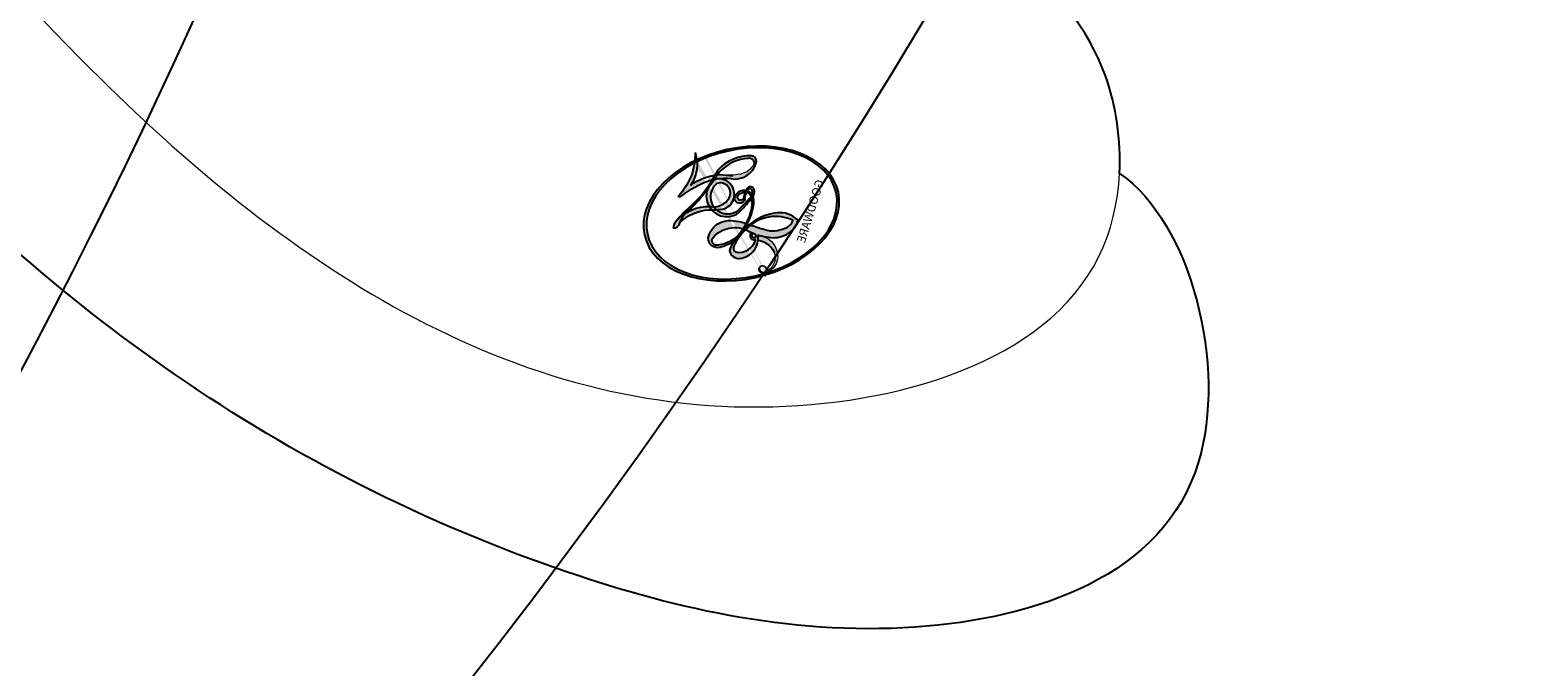
# Model space of a CAD drawing. Units: millimetres. Extents: x 798 to 2058, y 854 to 1745.
# Drawn here: x 1876 to 1877, y 1052 to 1052 of the extents above; entities that cross this region are included whole.
import ezdxf
from ezdxf.xclip import XClip

# ---------------------------------------------------------------- set-up
doc = ezdxf.new("R2010")
doc.units = ezdxf.units.MM
doc.header["$XCLIPFRAME"] = 2
doc.linetypes.add('HIDDEN', pattern=[9.524999999999999, 6.35, -3.175])
doc.layers.add('H&K Decorate detail1', color=251, linetype='Continuous', lineweight=5)
doc.layers.add('H-06.木作(細線)', color=8, linetype='Continuous')
doc.layers.add('H-08.木作(細線)', color=8, linetype='Continuous')
doc.layers.add('logo', color=240, linetype='Continuous', plot=False)
doc.styles.get("Standard").update_dxf_attribs({"font": 'arial.ttf'})

# ---------------------------------------------------------------- blocks, each defined once
blk = doc.blocks.new('SE-21051L')
at = {"layer": 'H-08.木作(細線)'}
for centre, radius, start, end in [((64.87693509676683, -42.37731571520862), 28.85632038644491, 151.5333008191926, 283.7376096988898), ((69.69293267680405, -40.69810198064124), 27.73222551092848, 191.4677944189204, 286.2957159546361), ((69.68310232650401, -34.40705542382329), 45.42342639619333, 236.5508443014863, 311.0343339537398)]:
    blk.add_arc(centre, radius, start, end, dxfattribs=at)
blk = doc.blocks.new('logo')
at = {"layer": 'logo'}
h = blk.add_hatch(color=256, dxfattribs=at)
edge = h.paths.add_edge_path()
edge.add_ellipse((0.1802914912277629, 0.6045799425100995), major_axis=(0.3229310822019948, 0.5660060967866092), ratio=0.6591105981489803, start_angle=263.8575603848327, end_angle=429.8250477163325)
edge.add_arc((0.01771428938263853, 1.391569346549659), 0.3993341679718461, 258.9967413552358, 261.0580007118785)
edge.add_ellipse((0.1787985320825101, 0.6023774291033988), major_axis=(0.3143045515932551, 0.550886248658738), ratio=0.6598378267023628, start_angle=263.2429892943743, end_angle=428.5195051545401, ccw=False)
edge.add_arc((0.5073199427151849, 0.3746967277193107), 0.04332311897827124, 263.9961799065642, 282.4455010696743)
edge = h.paths.add_edge_path()
edge.add_ellipse((0.1787985320825101, 0.6023774291033988), major_axis=(0.3143045515932551, 0.550886248658738), ratio=0.6598378267023628, start_angle=70.27444383542638, end_angle=262.8393938163964, ccw=False)
edge.add_arc((0.03068698310926266, 1.204096049413238), 0.2374621132576002, 245.2323085429004, 248.2556509235489, ccw=False)
edge.add_ellipse((0.1802914912277629, 0.6045799425100995), major_axis=(0.3229310822019948, 0.5660060967866092), ratio=0.6591105981489803, start_angle=71.19986132064916, end_angle=263.5874831709492)
edge.add_arc((0.5026783769171743, 0.3667582457528624), 0.03889587363998076, 266.46582511937555, 288.39279538090886, ccw=False)
edge = h.paths.add_edge_path(flags=17)
edge.add_line((0.1957087584469264, 1.019739823916098), (0.1957087584469264, 1.034098023633305))
edge.add_arc((0.01771428938263853, 1.391569346549659), 0.3993341679718463, 261.0580007118787, 296.46993326101176, ccw=False)
edge.add_ellipse((0.1787985320825101, 0.6023774291033988), major_axis=(0.3143045515932551, 0.550886248658738), ratio=0.6598378267023628, start_angle=68.51950515454008, end_angle=70.27444383542637)
edge.add_arc((0.03068698310926266, 1.204096049413238), 0.2374621132576002, 248.2556509235472, 287.7328540247523)
edge.add_arc((0.1787515700016229, 0.8428055305785165), 0.1548912369510153, 119.2734902879766, 139.7005654380212)
edge.add_arc((0.4473028325628547, 0.5857130801532549), 0.5264673858294753, 137.2637964536153, 146.3296441712179)
edge.add_arc((0.699990274517404, 0.4866655720743438), 0.7937747080540483, 150.495440047385, 153.133153759539)
edge.add_arc((0.1745226173352421, 0.06722498738599825), 0.7993051380316838, 100.81859140067678, 103.20768185935663, ccw=False)
edge.add_arc((0.3030484850914945, 0.6842535605883313), 0.3253316575808651, 138.9230766667263, 148.8947779466664, ccw=False)
edge.add_arc((0.6247753021470999, 0.3946425204858315), 0.7581851605665992, 124.46568866148871, 138.4001760205241, ccw=False)
edge = h.paths.add_edge_path()
edge.add_arc((0.03068698310926266, 1.204096049413238), 0.2374621132576002, 233.3595557964515, 245.2323085428985)
edge.add_ellipse((0.1802914912277629, 0.6045799425100995), major_axis=(0.3229310822019948, 0.5660060967866092), ratio=0.6591105981489803, start_angle=69.8250477163325, end_angle=71.19986132064912, ccw=False)
edge.add_arc((0.01771428938263853, 1.391569346549659), 0.3993341679718461, 251.1922767923416, 258.9967413552355, ccw=False)
h.paths.add_polyline_path([(-0.05230556841343059, 0.8157453957182952, -0.021859056043336), (-0.01507380947805359, 0.83128368382404, -0.004954860000038527), (-0.00810373917556717, 0.8453871283209082, 0.01296660139934615), (-0.04819829918778851, 0.8348734075898392, 0.2233168218597432), (-0.2014011449027748, 0.6528535364541312, 0.4252427048585448), (-0.1683051170384715, 0.6103540628209885, 0.3932468187878483), (-0.01762062065063219, 0.7391353612993043, -0.08455806392049481), (0.01863162675181229, 0.8422020905063619, 0.01919431720782771), (-0.01507380947805359, 0.83128368382404, 0.00472601496695061), (-0.02146029121468018, 0.817705401067542, 0.02114843064291109), (-0.0385352395078371, 0.731271739926342, -0.08072109411544336), (-0.0657668188050593, 0.6647157422494274, -0.1041126089873124), (-0.1095005248516827, 0.6338635803485886, -0.09487265850930753), (-0.1615376919817209, 0.6213485423295424, -0.2078766928766236), (-0.1806048093676509, 0.6426082113111988, -0.2230344450931209), (-0.1780736952623556, 0.6710532802908347, -0.1686900671656828)], flags=17)
h.paths.add_polyline_path([(0.3601444251999055, 0.9744338414684535, 0.08859226629592737), (0.2835073553887923, 0.9527853389090524, 0.1407242370476406), (0.1982018572907691, 0.8196671719715596, -0.01227177250547251), (0.2022841222515126, 0.8147051671339796, -0.04153164331666979), (0.2150540611637553, 0.7974176329671536, 0.005558464624925259), (0.2209631089517643, 0.8159314326703679, -0.1878740793793823)], flags=17)
h.paths.add_polyline_path([(0.1897142947582324, 0.7303215851770801, 0.0115915370869728), (0.2047059639044164, 0.7679695011984222, 0.05688370383272847), (0.1918557768840401, 0.7904103092669175, -0.2712076389547624), (0.104537738736326, 0.711475444863936, -0.6796773919459298), (0.03965647445693321, 0.8164824763771321, -0.2900714316886079), (0.156914567009153, 0.8216799143929165, -0.1039224699488403), (0.1918557768840401, 0.7904103092669175, 0.05334853169188579), (0.1967681846745108, 0.8147051671339796, -0.004507969820746855), (0.1982018572907691, 0.8196671719715596, 0.2206035135701973), (0.0977739846730401, 0.8649461524264552, -0.01550142577462651), (0.0459350263390661, 0.8490112198160205, 0.00876830390257717), (0.03017708532752295, 0.8452974066130992, 0.02953939081686043), (0.0175457415789424, 0.8363910639072856, 1.009366776920765)], flags=17)
h.paths.add_polyline_path([(0.2150540611637553, 0.7974176329671536, -0.008928044058282365), (0.2047059639044164, 0.7679695011984222, -0.3476776960045613), (0.1679542116507946, 0.6313600905932617, 0.007270499821651857), (0.06358657876626239, 0.5787944804405925, -0.03560609058727635), (0.05895027547740028, 0.575940708536109, 0.01139008744123329), (0.06744892920141865, 0.571468074654149, 0.0121005007826768), (0.1545408028796373, 0.6096588174459612, 0.4616392744760571)], flags=17)
h.paths.add_polyline_path([(0.1077747728140821, 0.6735532254033387, 0.4331813314891947), (0.02724251157269464, 0.6315920425049626, 0.04485966569812438), (0.02569205851068546, 0.6202306754530582, -0.02678327127818661), (0.03807156646325893, 0.622268852538582, -0.142026000870599), (0.04976623274160374, 0.6424708780014043, -0.3074293050449363), (0.08627541476562328, 0.6616177569894717, -0.9534009816383994), (0.07053261014334566, 0.6213149306240666, 0.06961301498217881), (0.03807156646325893, 0.622268852538582, 0.04289129193809801), (0.03695020705163188, 0.6151785492311319, -0.06771935356188001), (0.07003147040268232, 0.6143533218064476, 0.8933793397286959)], flags=17)
h.paths.add_polyline_path([(0.02131583426853467, 0.6124138967943509, -0.009242549506202803), (0.0257419910212775, 0.6134095670768147, -0.02665142947774641), (0.02569205851068546, 0.6202306754530582, 0.01368370592972651), (0.01946887659505592, 0.6186807099666112, 0.1743261054895702), (-0.00349825258126657, 0.6062716579290282, 0.391287119431291), (0.005613851330053876, 0.5707360095921103, 0.2105547002655037), (0.0418485647696798, 0.5632758718793411), (0.04291173479759891, 0.561601267801052, 0.001325611377629147), (0.05259464934169955, 0.5654491270888684, -0.005065274568175245), (0.04991129326299415, 0.5670845499780626, -0.02752815215014762), (0.0446363764040143, 0.5717549030196096, -0.1952920133699726), (0.0171001214930584, 0.5801918241422754, -0.6592984287717002)], flags=17)
h.paths.add_polyline_path([(0.03695020705163188, 0.6151785492311319, 0.02312704452406808), (0.0257419910212775, 0.6134095670768147, 0.1846723411631602), (0.0446363764040143, 0.5717549030196096, 0.09835508698171387), (0.05895027547740028, 0.575940708536109, -0.00978770269035779), (0.05181627512683917, 0.5800900359981824, -0.240413133197712)], flags=17)
h.paths.add_polyline_path([(0.06744892920141865, 0.571468074654149, -0.002039086036632996), (0.05259464934169955, 0.5654491270888684, 0.07598953021402204), (0.09602777759209857, 0.5478220055574639, 0.1084310323164508), (0.2335050702713488, 0.5508145082039846, -0.004552359178270984), (0.2332031599398761, 0.5566395580299286, -0.0283319159353915), (0.1678197358887701, 0.5494967985196126, -0.1237080263213182)], flags=17)
h.paths.add_polyline_path([(0.3961773480441479, 0.7392365069936204, -0.5517299937189176), (0.4237469814415817, 0.6878573508229238, -0.1897896029508824), (0.3036419916588784, 0.5729648230417297, -0.01388117698386278), (0.2724998600933759, 0.5646047232085039, 0.01103912404721258), (0.2726171806607454, 0.556339671799833, 0.02216203085154623), (0.294634035688432, 0.561867080360571, -0.01096585878545845), (0.3113842380389542, 0.567947896755868, -0.001761100456537227), (0.3461386303115432, 0.5836198053202679, 0.03474429840727061), (0.3759161139769276, 0.6030616371772339, 0.08610291134086423), (0.4334771144822298, 0.6717654332396705, 0.5066594807780262), (0.3980013446580415, 0.7640918848564979, 0.3552052302613521), (0.2501881690386654, 0.6740848451963757, 0.09342211340373655), (0.2332031599398761, 0.5566395580299286, 0.01726283517204237), (0.2724998600933759, 0.5646047232085039, -0.3139095768473526)], flags=17)
h.paths.add_polyline_path([(0.2585770361056348, 0.5458189120918178, -0.00970179657672169), (0.2727876776061748, 0.5526473205472939, -0.004935924228143223), (0.2726171806607454, 0.556339671799833, -0.03536928119621949), (0.236726589517275, 0.5516129661345985, -0.00258674009545134), (0.2335050702713488, 0.5508145082039846, 0.01440468535962261), (0.2351580052327336, 0.5324356305582114, -0.02050935983597559)], flags=17)
h.paths.add_polyline_path([(0.2732093080103368, 0.546779193443399, -0.00785664003140717), (0.2727876776061748, 0.5526473205472939, 0.009701796576718462), (0.2585770361056348, 0.5458189120918178, 0.02050935983598017), (0.2351580052327336, 0.5324356305582114, 0.000680888531336392), (0.2352623283550201, 0.531569460575156, -0.002588116351320516), (0.23603359471781, 0.5259769832246093, -0.01371258215328648), (0.2485680980298639, 0.5342724894226194, -0.01198013518408353)], flags=17)
h.paths.add_polyline_path([(0.2775829619658907, 0.5197747030988467, -0.03657898652114943), (0.2732093080103368, 0.546779193443399, 0.0119801351840829), (0.2485680980298639, 0.5342724894226194, 0.0134108692760928), (0.2360495025222917, 0.5258569488760259, 0.001088580213132376), (0.2350756948035269, 0.5251725232747049, 0.01593336830827142), (0.2355443970463966, 0.4269779970863965, -0.1902026159777679), (0.1870881993254443, 0.3040625678486322, -0.2661611695614833), (0.1213594572309376, 0.2691329711169601, -0.2073165086283806), (0.1832547434769367, 0.4774749345606324, -0.06459314176191647), (0.2350792635388643, 0.5253040150964807, -0.001016817078696529), (0.2352623283550201, 0.531569460575156, -0.0006808885313488096), (0.2351580052327336, 0.5324356305582114, 0.1525377839630521), (0.1076289262309729, 0.3834219235513956, 0.2302412230988999), (0.1105060786630929, 0.23817483466064, 0.234094741273827), (0.2113390103604615, 0.2714774613959889, 0.172716903701725), (0.2737502371583105, 0.3748320669747045, 0.02813155534165157), (0.2812866608765034, 0.4407611798724247, -0.01435151781848595), (0.2820583406301012, 0.4591253095941283, 0.06201608288984124), (0.3139585848584829, 0.4484350370994434, 0.3494866153747248), (0.464949853851067, 0.5256955051090699, 0.3924066729197783), (0.4355419280163915, 0.6057995947885502, 0.1301076997640089), (0.3830701842125563, 0.5999521838903092, 0.001865372168486674), (0.3461386303115432, 0.5836198053202679, -0.05472112838869806), (0.294634035688432, 0.561867080360571, 0.01459322496150621), (0.2727876776061748, 0.5526473205472939, 0.0078566400314079), (0.2732093080103368, 0.546779193443399, -0.01108000849836338), (0.2965086155727477, 0.55728347380591, -0.1006777564325591), (0.4078980002250319, 0.5882487102289815, -0.3492029408971026), (0.4322182231735496, 0.5655765199562666, -0.402436893655924), (0.3163307132363116, 0.4647718286369127, -0.009973720721309132), (0.3173924490274658, 0.4691670745141892, 0.6133720589346167), (0.2948300816515257, 0.5078601469804198, 0.1757128613883309), (0.2790813191950292, 0.5031389568403029, -0.002483924896502284), (0.2801474653115292, 0.4896262754855343, -0.4636439566526038), (0.3024185474187107, 0.4930488583158876, -0.5137676618201015), (0.300458431678635, 0.467046954633588, -0.0750515546979712), (0.2810496769998281, 0.4765659267541196, 0.007944002259326899)], flags=17)
h.paths.add_polyline_path([(0.3139585848584829, 0.4484350370994434, -0.06201608288984121), (0.2820583406301012, 0.4591253095941283, -0.007786344994728682), (0.2812866608765034, 0.4407611798724247, 0.02757247652769637), (0.2827627458300412, 0.4054988815096294, 0.05820023890153306), (0.2836784263763548, 0.3967188038159293, 0.2646597849976745), (0.3787276363163983, 0.2932210735971239, 0.3153274601522557), (0.4945893319254537, 0.328712794806961, -0.02586660080713447), (0.4907040384750871, 0.3297514328087345, -0.3803631673759104), (0.3531204571172566, 0.3280716161589226, -0.1539544757914205), (0.3145165439382254, 0.4049609248404522, -0.0908309219414973)], flags=17)
h.paths.add_polyline_path([(0.4638140665520041, 0.3683248876122889, 0.3364317195218746), (0.4907040384750871, 0.3297514328087345, 0.0258666008071405), (0.4945893319254537, 0.328712794806961, 0.02639439727819642), (0.4985565019924252, 0.3322692042911513, -0.0259271544351559), (0.4942123299151717, 0.3334040755398746, -0.1732853820220084), (0.4710130352214037, 0.3510598686052617, -0.6853148175230003), (0.4866631730146764, 0.3832862350909636, -0.4910266436165239), (0.5032800518129079, 0.3451704189756128, -0.04054744413361341), (0.4942123299151717, 0.3334040755398746, 0.0259271544351559), (0.4985565019924252, 0.3322692042911513, 0.1396531341872101), (0.5120559585211595, 0.3564227127581034, 1.004842765417396)], flags=17)
h.paths.add_polyline_path([(0.4060733820242604, 1.003818160015726, 0.1438390393645085), (0.3493907882984786, 0.9962406504719183, 0.06921317461904568), (0.2835073553887923, 0.9527853389090524, -0.08859226629592848), (0.3601444251999055, 0.9744338414684535, 0.4046355192096127)], flags=17)
h.paths.add_polyline_path([(0.2704679584294354, 0.9459210076247473, -0.01626974206808632), (0.2835073553887923, 0.9527853389090524, -0.06921317461904479), (0.3493907882984786, 0.9962406504719183, 0.03762599015117966), (0.2241811307776516, 0.932558245834116, -0.08221276787595427), (0.03803748201244161, 0.854791182407098, 0.004306136525557315), (0.02449301217347966, 0.8523235934781042, 0.008988616880162765), (0.01863162675181229, 0.8422020905063619, -0.006473605751648267), (0.03017708532752295, 0.8452974066130992, -0.1369455202377756), (0.0977739846730401, 0.8649461524264552, 0.05466800111129)], flags=17)
h = blk.add_hatch(color=256, dxfattribs=at)
edge = h.paths.add_edge_path()
edge.add_ellipse((0.1787985320825101, 0.6023774291033988), major_axis=(0.3143045515932551, 0.550886248658738), ratio=0.6598378267023628, start_angle=68.51950515454013, end_angle=70.27444383542638, ccw=False)
edge.add_arc((0.01771428938263853, 1.391569346549659), 0.3993341679718461, 258.9967413552348, 261.0580007118781, ccw=False)
edge.add_ellipse((0.1802914912277629, 0.6045799425100995), major_axis=(0.3229310822019948, 0.5660060967866092), ratio=0.6591105981489803, start_angle=69.82504771633249, end_angle=71.19986132064916)
edge.add_arc((0.03068698310926266, 1.204096049413238), 0.2374621132576002, 245.232308542898, 248.2556509235465)
for points in [[(0.01863162675181229, 0.8422020905063619, 0.01919431720782712), (-0.01507380947805359, 0.83128368382404, 0.00472601496695109), (-0.02146029121468018, 0.817705401067542, -0.04458682337099956), (-0.0444193095281662, 0.7318085008992057, -0.076229827986746), (-0.07547703635282232, 0.6710310665012003, -0.2358640760463701), (-0.1623128158807958, 0.6232642294426114, -0.4502974716918374), (-0.1780736952623556, 0.6710532802908347, -0.1686900671656764), (-0.05230556841343059, 0.8157453957182952, -0.02185905604333879), (-0.01507380947805359, 0.83128368382404, -0.004954860000039027), (-0.00810373917556717, 0.8453871283209082, 0.01296660139934728), (-0.04819829918778851, 0.8348734075898392, 0.2233168218597408), (-0.2014011449027748, 0.6528535364541312, 0.4252427048585448), (-0.1683051170384715, 0.6103540628209885, 0.3932468187878483), (-0.01762062065063219, 0.7391353612993043, -0.0845580639204947)], [(-0.1623128158807958, 0.6232642294426114, -0.2065216735365617), (-0.1806048093676509, 0.6426082113111988, 0.2078766928766259), (-0.1615376919817209, 0.6213485423295424, 0.02430501966049054), (-0.1477740670397907, 0.6226661580376458, -0.04337341925220608)], [(0.2726171806607454, 0.556339671799833, -0.01103912404721306), (0.2724998600933759, 0.5646047232085039, -0.01726283517204249), (0.2332031599398761, 0.5566395580299286, 0.004552359178271081), (0.2335050702713488, 0.5508145082039846, 0.002586740095451355), (0.236726589517275, 0.5516129661345985, 0.03536928119621992)]]:
    blk.add_hatch(color=256, dxfattribs=at).paths.add_polyline_path(points)
h = blk.add_hatch(color=256, dxfattribs=at)
h.paths.add_polyline_path([(0.2150540611637553, 0.7974176329671536, 0.04153164331664885), (0.2022841222515126, 0.8147051671339796, 0.01227177250549282), (0.1982018572907691, 0.8196671719715596, 0.004507969820750146), (0.1967681846745108, 0.8147051671339796, -0.05334853169187739), (0.1918557768840401, 0.7904103092669175, -0.05688370383272678), (0.2047059639044164, 0.7679695011984222, 0.008928044058282486)])
h.paths.add_polyline_path([(0.01863162675181229, 0.8422020905063619, -0.008988616880162116), (0.02449301217347966, 0.8523235934781042, 0.01042475127150461), (-0.00810373917556717, 0.8453871283209082, 0.004954860000038847), (-0.01507380947805359, 0.83128368382404, -0.01919431720782767)])
h.paths.add_polyline_path([(0.0977739846730401, 0.8649461524264552, 0.1369455202377763), (0.03017708532752295, 0.8452974066130992, -0.008768303902576382), (0.0459350263390661, 0.8490112198160205, 0.01550142577462738)])
h.paths.add_polyline_path([(0.03807156646325893, 0.622268852538582, 0.02678327127818773), (0.02569205851068546, 0.6202306754530582, 0.02665142947774828), (0.0257419910212775, 0.6134095670768147, -0.02312704452407075), (0.03695020705163188, 0.6151785492311319, -0.04289129193809763)])
h.paths.add_polyline_path([(0.06744892920141865, 0.571468074654149, -0.01139008744123158), (0.05895027547740028, 0.575940708536109, -0.09835508698171976), (0.0446363764040143, 0.5717549030196096, 0.02752815215013946), (0.04991129326299415, 0.5670845499780626, 0.005065274568173491), (0.05259464934169955, 0.5654491270888684, 0.00203908603663323)])
for p, q in [((0.1957087584469264, 1.034098023629667), (0.1957087584469264, 1.019739823916098)), ((0.04291173479759891, 0.561601267801052), (0.0418485647696798, 0.5632758718793411))]:
    blk.add_line(p, q, dxfattribs=at)
at = {"layer": 'logo', "lineweight": 0}
for p, q in [((0.1957087584469264, 1.019739823916098), (0.1957087584469264, 1.034098023629667)), ((0.0418485647696798, 0.5632758718793411), (0.04291173479759891, 0.561601267801052))]:
    blk.add_line(p, q, dxfattribs=at)
at = {"layer": 'logo'}
for points in [[(-0.1683051170384715, 0.6103540628209885, -0.4252427048585419), (-0.2014011449027748, 0.6528535364541312, -0.2233168218597428), (-0.04819829918778851, 0.8348734075898392, -0.02770344236119389), (0.03803748201244161, 0.854791182407098, 0.08221276787596012), (0.2241811307776516, 0.932558245834116, -0.03762599015117698), (0.3493907882984786, 0.9962406504719183, -0.1438390393645085), (0.4060733820242604, 1.003818160015726, -0.8727750605919423)], [(0.1957087584469264, 1.019739823916098, 0.06087570300022179), (0.05780434039661486, 0.8980197808350567, 0.1377163805939768), (-0.01762062065063219, 0.7391353612993043, -0.3932468187878277), (-0.1683051170384715, 0.6103540628209885, 79.5784587167159)], [(-0.1110283693142264, 1.013557302380832, 0.2001721110250373), (0.1957087584469264, 1.034098023629667, -0.06696522655621184)], [(-0.1110283693142264, 1.013557302380832, 0.2418021369812594), (0.1030130219332932, 0.9779164762112487, 0.5759375712262855)], [(0.1932232384260715, 1.018026474408543, 0.002732520062785908), (0.1957087584469264, 1.019739823916098)], [(0.3493907882984786, 0.9962406504719183, 0.2167173946758744), (0.1967681846745108, 0.8147051671339796, 0.6383265539989161)], [(0.2704679584294354, 0.9459210076247473, -0.105013371836621), (0.3601444251999055, 0.9744338414684535, 0.4046355192096127), (0.4060733820242604, 1.003818160015726, 1.743742499028333)], [(-0.05230556841343059, 0.8157453957182952, -0.05634865605229895), (0.0459350263390661, 0.8490112198160205, 0.07022894113525269), (0.2704679584294354, 0.9459210076247473, 0.769245452175019)], [(0.06061994034462259, 0.9429864337662366, 0.03957786866485315), (0.009155046396699618, 0.8775939219158317, 0.02119316860327467), (-0.02146029121468018, 0.817705401067542, 0.7003962402884644)], [(0.1030130219332932, 0.9779164762112487, 0.08936670223265955), (0.06061994034462259, 0.9429864337662366, 0.02839744826823236)], [(0.3601444251999055, 0.9744338414684535, 0.1878740793793891), (0.2209631089517643, 0.8159314326703679, 0.7832258060572383)], [(-0.1615376919817209, 0.6213485423295424, -0.4345306362253787), (-0.1780736952623556, 0.6710532802908347, -0.1686900671656771), (-0.05230556841343059, 0.8157453957182952, 0.9091828181362692)], [(-0.02146029121468018, 0.817705401067542, 0.02114843064290976), (-0.0385352395078371, 0.731271739926342, 0.6581859547938771)], [(0.2209631089517643, 0.8159314326703679, -0.02608314483907619), (0.1897142947582324, 0.7303215851770801, -1.009366776920672), (0.0175457415789424, 0.8363910639072856, 0.6247731714532294)], [(0.0175457415789424, 0.8363910639072856, -0.4169432612355427), (0.2022841222515126, 0.8147051671339796, 0.8285324686616854)], [(0.1967681846745108, 0.8147051671339796, -0.3293209606216967), (0.104537738736326, 0.711475444863936, -0.6796773919459292), (0.03965647445693321, 0.8164824763771321, 0.4158709405261485)], [(0.03965647445693321, 0.8164824763771321, -0.2900714316881845), (0.156914567009153, 0.8216799143929165, -0.5397990693515548), (0.1679542116507946, 0.6313600905932617, 0.007270499821651902), (0.06358657876626239, 0.5787944804405925, -1.514750343190106)], [(0.2022841222515126, 0.8147051671339796, -0.5130066076122632), (0.1545408028796373, 0.6096588174459612, -1.702754082827425)], [(0.1678197358887701, 0.5494967985196126, 0.05953593816143615), (0.3036419916588784, 0.5729648230417297, 0.1897896029508848), (0.4237469814415817, 0.6878573508229238, 0.5517299937189053), (0.3961773480441479, 0.7392365069936204, 0.3816204681033822), (0.2775829619658907, 0.5197747030988467, -0.007944002259329648), (0.2810496769998281, 0.4765659267541196, -0.007944002259329648)], [(0.3759161139769276, 0.6030616371772339, 0.08610291134086423), (0.4334771144822298, 0.6717654332396705, 0.5066594807780268), (0.3980013446580415, 0.7640918848564979, 0.3552052302613527), (0.2501881690386654, 0.6740848451963757, 0.1132693649479276), (0.2352623283550201, 0.531569460575156, 0.5831314952798562)], [(0.0418485647696798, 0.5632758718793411, -0.2105547002655265), (0.005613851330053876, 0.5707360095921103, -0.3912871194312475), (-0.00349825258126657, 0.6062716579290282, -0.1743261054895447), (0.01946887659505592, 0.6186807099666112, -0.1104059592868424), (0.07053261014334566, 0.6213149306240666, 0.9534009816383265), (0.08627541476562328, 0.6616177569894717)], [(0.06358657876626239, 0.5787944804405925, -0.3386137699050284), (0.0171001214930584, 0.5801918241422754, -0.6592984287716792), (0.02131583426853467, 0.6124138967943509, -0.1003158122521137), (0.07003147040268232, 0.6143533218064476, 0.8933793397286947), (0.1077747728140821, 0.6735532254033387, 0.4331813314891947), (0.02724251157269464, 0.6315920425049626, 0.2892991997957457), (0.04991129326299415, 0.5670845499780626, 0.0810860154248285), (0.09602777759209857, 0.5478220055574639, -0.6847837712609218)], [(0.08627541476562328, 0.6616177569894717, 0.307429305044931), (0.04976623274160374, 0.6424708780014043, 0.4464322647557979), (0.05181627512683917, 0.5800900359981824, 0.1452688044190072), (0.1678197358887701, 0.5494967985196126, -0.2149794390508303)], [(0.1545408028796373, 0.6096588174459612, -0.01546583697774856), (0.04291173479759891, 0.561601267801052, 0.6080141768509018)], [(0.09602777759209857, 0.5478220055574639, 0.1110489197348274), (0.236726589517275, 0.5516129661345985, 0.1479759815441559), (0.3759161139769276, 0.6030616371772339, 0.3935249538523782)], [(0.2585770361056348, 0.5458189120918178, -0.0352737193180119), (0.3113842380389542, 0.567947896755868, -0.003626484538416195), (0.3830701842125563, 0.5999521838903092, 0.3894892301551027)], [(0.3830701842125563, 0.5999521838903092, -0.1301076997640494), (0.4355419280163915, 0.6057995947885502, -0.3924066729197594), (0.464949853851067, 0.5256955051090699, -0.4206191088823891), (0.2820583406301012, 0.4591253095941283, -0.4206191088823891)], [(0.2820583406301012, 0.4591253095941283, -0.03592576958861839), (0.2737502371583105, 0.3748320669747045, -0.1727169037017231), (0.2113390103604615, 0.2714774613959889, -0.2340947412738342), (0.1105060786630929, 0.23817483466064, -0.2302412230988991), (0.1076289262309729, 0.3834219235513956, -0.1735902124985646), (0.2585770361056348, 0.5458189120918178)], [(0.2352623283550201, 0.531569460575156, 0.01697180463822454), (0.2355443970463966, 0.4269779970863965, -0.1902026159777679), (0.1870881993254443, 0.3040625678486322, -0.2661611695614849), (0.1213594572309376, 0.2691329711169601, -0.2909371293761529), (0.2485680980298639, 0.5342724894226194, 0.2119685697849922)], [(0.2485680980298639, 0.5342724894226194, -0.02306320509228194), (0.2965086155727477, 0.55728347380591, -0.1006777564325578), (0.4078980002250319, 0.5882487102289815, -0.3492029408971207), (0.4322182231735496, 0.5655765199562666, -0.4024368936559268), (0.3163307132363116, 0.4647718286369127, -0.2471362217119116)], [(0.2790813191950292, 0.5031389568403029, -0.1757128613882636), (0.2948300816515257, 0.5078601469804198, -0.6133720589346167), (0.3173924490274658, 0.4691670745141892)], [(0.300458431678635, 0.467046954633588, 0.5137676618199993), (0.3024185474187107, 0.4930488583158876, 0.463643956655889), (0.2801474653115292, 0.4896262754855343, 0.463643956655889)], [(0.300458431678635, 0.467046954633588, -0.07505155469793472), (0.2810496769998281, 0.4765659267541196)], [(0.3139585848584829, 0.4484350370994434, 0.09083092194145637), (0.3145165439382254, 0.4049609248404522, 0.1697044603992359), (0.3594272650934727, 0.3219648198219147)], [(0.3173924490274658, 0.4691670745141892, 0.009973720721305295), (0.3163307132363116, 0.4647718286369127, 0.009973720721305295)], [(0.5120559585211595, 0.3564227127581034, -0.1666618571212795), (0.4945893319254537, 0.328712794806961, -0.7073896391061711)]]:
    blk.add_lwpolyline(points, format="xyb", dxfattribs=at)
at = {"layer": 'logo', "lineweight": 0}
for centre, radius, start, end in [((0.01771428938263853, 1.391569346549659), 0.3993341679718463, 251.1922767913685, 296.4699332626376), ((0.6247753021470999, 0.3946425204858315), 0.7581851605665992, 124.4656886606378, 138.4001760202567), ((0.7093146972056275, 0.133641268644169), 0.9346779732865962, 112.6485816438124, 121.2677574869487), ((0.4726590013287932, 0.737680119077595), 0.2864412692628202, 115.4893780276352, 131.3266121880985), ((0.4726590013287932, 0.737680119077595), 0.2864412692628202, 115.4893780276352, 131.3266121880985), ((0.3906297195389925, 0.9035502959095538), 0.1014502404319982, 81.2438810002133, 113.9847934559651), ((0.3679265816626867, 1.01285662457758), 0.03920296189220897, 258.5501936325538, 346.6702123166829), ((0.4473028325628547, 0.5857130801532549), 0.5264673858294758, 137.263796452155, 146.3296441699156), ((0.3030484850914945, 0.6842535605883313), 0.3253316575808652, 138.9230766657804, 148.8947779475074), ((-0.1037734331875981, 1.455891264829006), 0.6176015258742746, 283.2744387459256, 302.0739384075951), ((0.1787515700016229, 0.8428055305785165), 0.1548912369510153, 119.2734902882772, 139.7005654394931), ((-0.1850751435686107, 1.692813119699167), 0.8748527561050845, 288.8632517205265, 301.3797756777096), ((0.4726590013287932, 0.737680119077595), 0.2864412692628202, 131.3266121880985, 163.3678297330452), ((0.4940248927032371, 0.7165141910190869), 0.2905968438785877, 117.4328421612898, 159.9942786530922), ((0.3824366897497384, 0.7490435223962777), 0.2264900461198248, 115.8994592670164, 119.6278805318616), ((0.3824366897497384, 0.7490435223962777), 0.2264900461198247, 95.64847755732207, 115.8994592670164), ((0.3824366897497384, 0.7490435223962777), 0.2264900461198248, 95.64847755732207, 115.8994592670164), ((0.06880690531579603, 0.5809082623973154), 0.279622089332472, 114.7361682827167, 165.0904020367869), ((0.093143185151348, 0.5623139480239843), 0.2922034198878472, 119.8522701667186, 158.1526064312452), ((0.1439353603091149, 0.3979018227310007), 0.4616316210841608, 110.1482462160117, 115.1571751545784), ((0.1745226173352421, 0.06722498738599825), 0.7993051380316741, 103.2076818622485, 106.1792414672824), ((-0.5136094913195848, 0.9032331150892787), 0.4995256000179559, 339.9295794800711, 350.1413633094176), ((0.699990274517404, 0.4866655720743438), 0.7937747080540478, 154.2687147294743, 155.3518295122541), ((0.3030484850914945, 0.6842535605883313), 0.3253316575808651, 150.9547617137517, 170.2880518850071), ((0.699990274517404, 0.4866655720743438), 0.7937747080540478, 153.1331537588159, 154.2687147294743), ((0.699990274517404, 0.4866655720743438), 0.7937747080540479, 153.1331537588159, 154.2687147294743), ((0.1439353603091149, 0.3979018227310007), 0.4616316210841607, 105.7497728631555, 110.1482462160117), ((0.1439353603091149, 0.3979018227310007), 0.4616316210841607, 105.7497728631555, 110.1482462160117), ((0.699990274517404, 0.4866655720743438), 0.7937747080540479, 150.4954400472854, 153.1331537588159), ((0.1745226173352421, 0.06722498738599825), 0.7993051380316741, 100.8185914038015, 103.2076818622485), ((0.1745226173352421, 0.06722498738599825), 0.7993051380316745, 100.8185914038015, 103.2076818622485), ((0.1031355585600977, 0.7825537336520938), 0.1011141676495096, 147.8294666415768, 328.8978089759132), ((0.09917247269004292, 0.7340349746164065), 0.1309186474125093, 121.8036290198132, 128.5715906519971), ((0.3030484850914945, 0.6842535605883313), 0.3253316575808651, 148.8947779475074, 150.9547617137517), ((0.3030484850914945, 0.6842535605883313), 0.3253316575808651, 148.8947779475074, 150.9547617137517), ((0.1439353603091149, 0.3979018227310007), 0.4616316210841607, 104.2661524338862, 105.7497728631555), ((0.1745226173352421, 0.06722498738599825), 0.7993051380316745, 99.83170370540198, 100.8185914038015), ((0.09287823058366484, 0.7768191064760686), 0.06637573533898945, 143.3047786126605, 280.1170213466692), ((0.09917247269004292, 0.7340349746164065), 0.1309186474125092, 90.61205172590071, 121.8036290198132), ((0.1439353603091149, 0.3979018227310007), 0.4616316210841607, 102.2566567033623, 104.2661524338862), ((0.1023880603188445, 0.7265248311214236), 0.1096705512175779, 60.18609267473747, 124.8898293947019), ((-0.1850751435686107, 1.692813119699167), 0.8748527561050845, 285.3108711469335, 288.8632517205265), ((0.09917247269004292, 0.7340349746164065), 0.1309186474125093, 40.85046461311279, 90.61205172590071), ((0.1047861610004475, 0.7293252578583633), 0.1295977675376132, 292.5764536897098, 31.69606246082502), ((0.099974177979675, 0.7228969508951195), 0.1140187781782032, 36.30794345044671, 60.04002925768438), ((0.08078630195632286, 0.8255125719815624), 0.1164843213029707, 342.4614430133101, 354.6764463948511), ((0.08078630195632286, 0.8255125719815624), 0.1164843213029707, 342.4614430133101, 354.6764463948511), ((0.4726590013287932, 0.737680119077595), 0.2864412692628202, 163.3678297330452, 164.4009733132637), ((0.4726590013287932, 0.737680119077595), 0.2864412692628202, 163.3678297330452, 164.4009733132637), ((0.09917247269004292, 0.7340349746164065), 0.1309186474125093, 38.0381226940256, 40.85046461311279), ((0.09917247269004292, 0.7340349746164065), 0.1309186474125093, 38.0381226940256, 40.85046461311279), ((0.1047861610004475, 0.7293252578583633), 0.1295977675376132, 31.69606246082502, 41.20894696694587), ((0.1047861610004475, 0.7293252578583633), 0.1295977675376132, 31.69606246082502, 41.20894696694587), ((-0.6146506535424123, 1.07243430782637), 0.8740961532488335, 339.6154323667525, 341.6615349788927), ((-0.6146506535424123, 1.07243430782637), 0.8740961532488335, 339.6154323667525, 341.6615349788927), ((-0.6146506535424123, 1.07243430782637), 0.8740961532488335, 341.6615349788927, 342.9354281118616), ((-0.1621726876892353, 0.7557257770322394), 0.1455010033764225, 267.5844398299313, 353.4527415078689), ((-0.2581129174050147, 0.8026834608690478), 0.22514044059216, 324.2141919899058, 341.651058703596), ((0.08078630195632286, 0.8255125719815624), 0.1164843213029707, 281.7652561794561, 342.4614430133101), ((0.099974177979675, 0.7228969508951195), 0.1140187781782032, 306.5995004689024, 23.28519288812475), ((-0.6146506535424123, 1.07243430782637), 0.8740961532488335, 336.9589667272514, 339.6154323667525), ((0.099974177979675, 0.7228969508951195), 0.1140187781782031, 23.28519288812475, 36.30794345044671), ((0.099974177979675, 0.7228969508951195), 0.1140187781782032, 23.28519288812475, 36.30794345044671), ((0.3794506305293908, 0.6281807258719709), 0.1371713240158113, 82.22764338249804, 160.4488610930458), ((0.4597120517555595, 0.5631287999676715), 0.1872180093974216, 109.8380167594119, 179.5483070871707), ((0.3937680870913027, 0.7048573197789665), 0.03446350318413553, 330.443963720577, 85.99131964731562), ((0.3818772865615756, 0.7049174528738149), 0.06133187303931486, 327.2799388023534, 74.75788067440284), ((-0.1643858568113501, 0.6475424788013697), 0.03739436968983657, 171.8347694280055, 263.9838472513553), ((-0.1490411439281161, 0.6541347435904754), 0.03360246894122688, 149.7687751392242, 246.7364448915305), ((-0.1667079289290996, 0.7340673527323816), 0.1108902572256605, 272.2715016923375, 325.3573380083242), ((0.02028596950003703, 0.5934343498192902), 0.02702749896356355, 151.6424661093642, 237.1215310128311), ((0.02524025208913372, 0.5805401072075256), 0.03857478909040277, 98.60462857343867, 138.1597375644146), ((0.02611530592366762, 0.5953991535288878), 0.01767869950702959, 105.7525507100259, 239.3397585592807), ((0.05089288653471158, 0.5057800422591754), 0.1171922743667121, 102.4177745700647, 105.5536532492133), ((0.05045831193456252, 0.493199670139802), 0.1227245527240515, 101.6186466247271, 103.7368226273428), ((0.08965602809803386, 0.6172881730826703), 0.06403161499941033, 177.3661079519337, 183.4727200936877), ((0.08965602809803386, 0.6172881730826703), 0.06403161499941035, 177.3661079519337, 183.4727200936877), ((0.08965602809803386, 0.6172881730826703), 0.06403161499941033, 167.0919180890337, 177.3661079519337), ((0.05089288653471158, 0.5057800422591754), 0.1171922743667121, 96.28096806551838, 102.4177745700647), ((0.05089288653471158, 0.5057800422591754), 0.1171922743667121, 96.28096806551838, 102.4177745700647), ((0.05045831193456252, 0.493199670139802), 0.1227245527240515, 96.31926312742605, 101.6186466247271), ((0.05045831193456252, 0.493199670139802), 0.1227245527240515, 96.31926312742605, 101.6186466247271), ((0.08965602809803386, 0.6172881730826703), 0.06403161499941033, 183.4727200936877, 225.3249795817769), ((0.08718131134992291, 0.6148166790599134), 0.06224204794723829, 70.67896159582112, 164.3644022670932), ((0.07876203129308124, 0.612199669988513), 0.04191780493394283, 175.9248535138212, 229.9973046726602), ((0.07876203129308124, 0.612199669988513), 0.04191780493394283, 166.1009147836056, 175.9248535138212), ((0.07876203129308124, 0.612199669988513), 0.04191780493394283, 166.1009147836056, 175.9248535138212), ((0.05045831193456252, 0.493199670139802), 0.1227245527240515, 80.82279010239485, 96.31926312742605), ((0.07876203129308124, 0.612199669988513), 0.04191780493394283, 133.7672010887973, 166.1009147836056), ((0.05089288653471158, 0.5057800422591754), 0.1171922743667121, 80.35253664687491, 96.28096806551838), ((0.08211939368993626, 0.6251612282003407), 0.03669265597683113, 83.49639397347016, 151.8522430485211), ((1.923171290096434, -2.983469533827702), 4.018430067321408, 115.8993602618152, 117.5656067191436), ((-0.6779218804404081, 2.389644391799266), 1.965029965170597, 292.2914309576632, 295.0645261176936), ((0.08555883026383526, 0.6460854493716397), 0.03532742312159278, 243.9262877640196, 51.03406129415579), ((0.07744202792309807, 0.6418421073813079), 0.02165883284983218, 251.3968419811727, 65.93064059025532), ((0.2178038707625092, 0.7829204908275642), 0.2268249665413347, 292.2366714595955, 335.2219986371564), ((0.2213039986254444, 0.8073437275825199), 0.2561953915847472, 299.1608694454092, 307.1204742635833), ((2.553486875460294, -4.357819508883949), 5.412042938787992, 113.6428747661682, 114.0703860737242), ((0.2066938844200195, 0.8033029894686479), 0.2621693386498238, 310.2008625128168, 329.8856462411817), ((0.4203515704411984, 0.5037589626090266), 0.1031650986459306, 81.53280135532343, 111.1847222921962), ((0.4070703879860957, 0.5498968986903492), 0.06273547659738919, 337.3085193813787, 63.01001424745148), ((0.03219623557924933, 0.608121515012499), 0.045872640722953, 234.5858600428755, 282.1467213240621), ((0.0412567250587017, 0.6098790646001362), 0.03827366901429834, 230.8646392630464, 275.0659446858193), ((-0.6779218804404081, 2.389644391799266), 1.965029965170597, 291.5202999445311, 291.8241075158721), ((0.0412567250587017, 0.6098790646001362), 0.03827366901429834, 275.0659446858193, 297.5350030132306), ((0.08965602809803386, 0.6172881730826703), 0.06403161499941035, 225.3249795817769, 231.6323744007878), ((0.1319682857174485, 0.6987022678595167), 0.1551018171255394, 238.0585466645274, 239.2194121609627), ((0.1613563033442915, 0.760216373437288), 0.2108186785201279, 238.6950075887894, 240.9381121811387), ((-0.6779218804404081, 2.389644391799266), 1.965029965170597, 291.8241075158721, 292.2914309576632), ((0.1319682857174485, 0.6987022678595167), 0.1551018171255394, 239.2194121609627, 256.601523856958), ((0.0412567250587017, 0.6098790646001362), 0.03827366901429834, 297.5350030132306, 305.6918719652507), ((0.1613563033442915, 0.760216373437288), 0.210818678520128, 240.9381121811387, 243.5484150567694), ((0.1613563033442915, 0.760216373437288), 0.210818678520128, 243.5484150567694, 271.7568910509696), ((0.1579479908723442, 0.8625609917444308), 0.3207721032762928, 258.8700488296038, 283.6239004880705), ((0.409935166260766, 0.2537797495251652), 0.3289318410268581, 122.0965554593425, 156.7882238638918), ((0.3927454994682194, 0.3018732948630714), 0.2733538233017157, 124.9761262443061, 186.8789842695508), ((0.137534538300315, 1.129546495980321), 0.5808397754207544, 272.9887780945286, 279.4802384131708), ((0.137534538300315, 1.129546495980321), 0.580839775420754, 279.4802384131708, 283.4361958666282), ((0.5532393041685282, 0.5703065705247354), 0.3203278333721409, 182.445307037616, 183.4886237025877), ((0.1579479908723442, 0.8625609917444308), 0.3207721032762928, 283.6239004880705, 284.2167363237953), ((0.5532393041685282, 0.5703065705247354), 0.320327833372141, 183.4886237025877, 186.7897060994522), ((0.409935166260766, 0.2537797495251652), 0.3289318410268582, 117.3968153060709, 122.0965554593425), ((0.5532393041685282, 0.5703065705247354), 0.3203278333721409, 186.7897060994522, 186.9457542347907), ((-0.3045557166751678, 0.454272983152805), 0.5453240020076917, 7.542911027835248, 8.148784246628667), ((0.3991596878204291, 0.2967400972202086), 0.2812462697588838, 122.3740182688975, 125.4473788649663), ((0.2213039986254444, 0.8073437275825199), 0.2561953915847472, 273.4512094069079, 281.5538739031227), ((0.5218396193504304, 0.02638987791669933), 0.576733969351313, 115.5374218931565, 118.2829352829347), ((0.4416231135528506, 0.1830817585805562), 0.4063054380775762, 114.5532149289724, 116.7766331586808), ((0.4597120517555595, 0.5631287999676715), 0.1872180093974216, 179.5483070871707, 182.0781851943462), ((0.137534538300315, 1.129546495980321), 0.5808397754207545, 283.4361958666282, 286.6173229804402), ((0.2213039986254444, 0.8073437275825199), 0.2561953915847472, 281.5538739031227, 286.6322059323658), ((0.4597120517555595, 0.5631287999676715), 0.1872180093974216, 182.0781851943462, 183.2094065134011), ((0.4416231135528506, 0.1830817585805562), 0.4063054380775761, 111.2089315182288, 114.5532149289724), ((0.4597120517555595, 0.5631287999676715), 0.1872180093974216, 183.2094065134011, 185.0099787236429), ((0.5218396193504304, 0.02638987791669933), 0.5767339693513129, 112.9981749011305, 115.5374218931565), ((0.4597120517555595, 0.5631287999676715), 0.1872180093974216, 185.0099787236429, 193.3895289016413), ((-1.08039029162137, 0.3890786972415299), 1.364248072566106, 3.676817446100575, 5.49741035530266), ((0.2934655018780177, 0.483784409449072), 0.02411437777776991, 86.75602452437155, 126.619508424326), ((-1.08039029162137, 0.3890786972415299), 1.364248072566105, 4.226636139344882, 4.795908621791411), ((0.2927317714948003, 0.4819103098934647), 0.01476146633519029, 48.9877450518951, 148.4857930122327), ((0.3409374791353912, 0.5818822501687464), 0.1361470506766294, 244.375760761895, 335.6259701655299), ((0.2213039986254444, 0.8073437275825199), 0.2561953915847472, 286.6322059323658, 299.1608694454092), ((0.4416231135528506, 0.1830817585805562), 0.4063054380775762, 108.6958425392876, 111.2089315182288), ((0.2962739406775654, 0.4827773556689863), 0.02512431388792881, 327.1993650182172, 93.29452309930375), ((0.4283158811431349, 0.298970904910675), 0.2899974801808836, 94.03736989445882, 117.0335245130059), ((2.553486875460294, -4.357819508883949), 5.412042938787992, 114.0703860737242, 114.4740001517465), ((0.3217949222471361, 0.575505928974053), 0.1108688349180317, 267.1750131538828, 354.8617072645508), ((0.4058060250408744, 0.5616245497712953), 0.02670622174562576, 8.509846872431176, 85.50725413954308), ((0.322283561939912, 0.5360936842562296), 0.07241399852770875, 235.2903000758454, 252.4586627207492), ((0.6015053497558256, 0.4365035370101396), 0.3202469925484754, 175.9493376737431, 185.5557829998529), ((0.6015053497558256, 0.4365035370101396), 0.3202469925484754, 175.9493376737431, 185.5557829998529), ((0.3409374791353912, 0.5818822501687464), 0.1361470506766294, 244.375760761895, 258.5706208518628), ((0.3208077909821441, 0.4050288389898924), 0.03804794872798176, 179.2921527034082, 192.615635088644), ((0.4221199912171869, 0.4284653466829695), 0.1420348896048701, 192.9154106433595, 252.2114574628159), ((0.2921256643876404, 0.4807499402777466), 0.01603766899823845, 301.3037287105932, 50.07426046413849), ((0.4557163527388184, 0.4277176804253031), 0.1430218722143346, 189.1554625794162, 227.6818104380518), ((0.4270212895389704, 0.4403587651258931), 0.1133507889881036, 165.2766676376226, 167.5624002624443), ((0.2584188985329092, 0.3137568324100357), 0.1661049086256122, 155.2030241098007, 207.0665860569087), ((0.420967895506692, 0.4062576834339779), 0.1035197373287085, 219.3152034089653, 312.3494563331139), ((0.4113175818383752, 0.3936915755384689), 0.105623985477428, 252.0283226911545, 322.034299439761), ((0.5026783769171743, 0.3667582457528624), 0.03889587363998066, 177.691625210381, 252.0699133879689), ((0.4879637628491764, 0.3624903307872955), 0.02484451411825202, 345.8640412587151, 166.4176397425224), ((0.4850728471919865, 0.3641452644014862), 0.01920692309761776, 85.25049411722578, 222.9441685536775), ((0.5073199427151849, 0.3746967277193107), 0.0433231189782711, 213.0653048539315, 252.388891540937), ((0.4802443974349444, 0.3578078860819005), 0.02627445427496106, 331.2506225796575, 75.85969584240905), ((0.5026783769171743, 0.3667582457528624), 0.03889587363998066, 252.0699133879689, 306.6919456123162), ((0.4263187006745284, 0.3951034267602154), 0.09174069346519396, 317.7365377369929, 327.0242396877352), ((0.5073199427151849, 0.3746967277193107), 0.0433231189782711, 252.388891540937, 295.4240045413023)]:
    blk.add_arc(centre, radius, start, end, dxfattribs=at)
at = {"layer": 'logo'}
for centre, major_axis, ratio in [((0.1802914912277629, 0.6045799425100995), (0.322931082201994, 0.5660060967866072), 0.6591105981489804), ((0.1787985320825101, 0.6023774291033988), (0.3143045515932549, 0.5508862486587375), 0.6598378267023628)]:
    blk.add_ellipse(centre, major_axis=major_axis, ratio=ratio, dxfattribs=at)
at = {"layer": 'logo', "insert": (-0.183502893180048, 0.2053138139654038), "char_height": 0.05637772131228678, "width": 0.7641248404917799, "attachment_point": 1}
blk.add_mtext('{\\fVerdana|b0|i1|c0|p34;GOODWARE}', dxfattribs=at)
blk = doc.blocks.new('SE-21134L')
for points, knots in [([(24.9197712384057, -19.4866796731003), (24.96519145541333, -19.87758245547229), (26.07765621617818, -20.86222646637998), (27.34406054070951, -19.6433012192083), (27.97365674106641, -17.12222803780514), (27.19556432990885, -12.77086725837853), (21.32092103574632, -5.286012200645928), (11.77370748600606, -1.289371889704853), (3.504556583605336, -0.04396226210928944), (0.3106242567018853, 0.006309173132422075)], [0, 0, 0, 0, 1.149989355309495, 2.514775302929505, 3.943311188897567, 7.725954278080292, 15.75390482096604, 29.97247392981744, 38.77873530224895, 38.77873530224895, 38.77873530224895, 38.77873530224895]), ([(24.9197712384057, -19.4866796731003), (24.78236192781424, -19.42392802301765), (24.24770278730375, -19.03960286217716), (24.19299343429975, -18.03328497820985), (24.04076740945402, -17.23534739248862), (23.96430659703128, -16.92413461817796)], [119.6731249449198, 119.6731249449198, 119.6731249449198, 119.6731249449198, 120.105696257076, 121.4961359939074, 122.4224563038693, 122.4224563038693, 122.4224563038693, 122.4224563038693])]:
    blk.add_open_spline(points, degree=3, knots=knots)
at = {"layer": 'H&K Decorate detail1'}
for points, knots in [([(24.9197712384057, -19.4866796731003), (24.96519145541333, -19.87758245547229), (26.07765621617818, -20.86222646637998), (27.34406054070951, -19.6433012192083), (27.97365674106641, -17.12222803780514), (27.19556432990885, -12.77086725837853), (21.32092103574632, -5.286012200645928), (11.77370748600606, -1.289371889704853), (3.504556583605336, -0.04396226210928944), (0.3106242567018853, 0.006309173132422075)], [0, 0, 0, 0, 1.149989355309495, 2.514775302929505, 3.943311188897567, 7.725954278080292, 15.75390482096604, 29.97247392981744, 38.77873530224893, 38.77873530224893, 38.77873530224893, 38.77873530224893]), ([(-29.77341130725745, -62.40572410812729), (-31.36937240157476, -61.30671251450349), (-33.89872739545444, -58.33313703208478), (-37.66931516824025, -52.85857699982807), (-40.96247915433105, -41.93047473422394), (-39.52058862411559, -27.10084435983663), (-29.03853806736061, -13.58934809493257), (-16.23358715646373, -6.131661124022685), (-1.342183140891393, -2.427006233077009), (12.84786710414573, -4.394124975629893), (22.17529601063961, -8.285052719598752), (26.61760668228908, -13.64904863287666), (27.28701290015397, -18.11618485691088), (25.55418050683602, -19.85202991355527), (24.25436668998827, -19.16217796278306), (24.09428951915561, -16.21773590716839), (21.2645833698416, -11.06617002305302), (13.20135140285947, -6.733533438921768), (1.48827131553935, -4.628190703781911), (-8.396144855213606, -6.258459344050607), (-18.77944790696256, -10.05811253057618), (-28.13601761015798, -16.99082746294789), (-35.16477574715736, -26.91634954873189), (-38.015511321747, -41.18467122915899), (-33.32081890640166, -49.72165228765425), (-28.55277534868856, -52.31768578188166), (-25.28568384662412, -53.49876848433269), (-23.82687136041113, -57.01141931499023), (-27.50271780640378, -58.77403746084656), (-33.47068648030745, -57.05950799694074), (-37.52438497575258, -50.98769654686384), (-38.75844138843877, -45.03620190804213), (-38.61765862592347, -42.43298124491321), (-38.28300035323537, -41.29442922424914)], [0, 0, 0, 0, 4.917485547613601, 10.85287133364056, 20.82626710948425, 37.84883620807186, 53.19906825745272, 65.49776090447571, 85.74521113238917, 97.17386308957185, 107.8087059635958, 114.4223212261593, 117.7121488273773, 119.3382411340566, 120.105696257076, 121.4961359939074, 127.3826642801486, 137.3831476274455, 146.9577678056433, 161.4959699468718, 166.1950213085037, 179.767905307745, 194.8547378541999, 207.7847475200234, 216.2153854796556, 220.2577864160477, 223.7845825564204, 226.455006545742, 228.9887706128382, 233.4704678163013, 243.2862510120628, 248.3810175383463, 251.3899116952628, 251.3899116952628, 251.3899116952628, 251.3899116952628]), ([(24.9197712384057, -19.4866796731003), (24.78236192781424, -19.42392802301765), (24.24770278730375, -19.03960286217716), (24.19299343429975, -18.03328497820985), (24.04076740945402, -17.23534739248862), (23.96430659703128, -16.92413461817796)], [119.6731249449198, 119.6731249449198, 119.6731249449198, 119.6731249449198, 120.105696257076, 121.4961359939074, 122.4224563038693, 122.4224563038693, 122.4224563038693, 122.4224563038693])]:
    blk.add_open_spline(points, degree=3, knots=knots, dxfattribs=at)
at = {"layer": 'H&K Decorate detail1', "extrusion": (0, 0, -1), "xscale": -0.6911999999999998, "yscale": 0.6911999999999999, "zscale": -0.6911999999999998, "rotation": 10.21102964351779}
blk.add_blockref('logo', (-25.67641127878096, -18.43864845503242), dxfattribs=at)
blk = doc.blocks.new('SE-21134L-d')
at = {"layer": 'H-08.木作(細線)'}
blk.add_blockref('SE-21134L', (0.4963835193484556, 39.002430055275), dxfattribs=at)
blk = doc.blocks.new('立揚展廳展板  1570m 模板1')
at = {"layer": 'H-08.木作(細線)', "xscale": -1}
for name, p, rotation in [('SE-21051L', (33696.78411785663, 3475.938664921023), 60.76816609395853), ('SE-21134L-d', (33756.77677728234, 3396.643966380036), 62.49719184280595)]:
    blk.add_blockref(name, p, dxfattribs=dict(at, rotation=rotation))

msp = doc.modelspace()

# ---------------------------------------------------------------- linework, layer by layer
at = {"layer": 'H-06.木作(細線)', "color": 2, "linetype": 'HIDDEN', "extrusion": (0, 0, -0.9999999999999999)}
msp.add_ellipse((1873.438196616062, 1075.308616420331), major_axis=(0.04229458440534475, -31.79350775711043), ratio=0.9788789117698337, start_param=-3.141592653589793, end_param=3.141592653589793, dxfattribs=at)

# ---------------------------------------------------------------- block references
at = {"layer": 'H-06.木作(細線)', "color": 7}
ref = msp.add_blockref('立揚展廳展板  1570m 模板1', (-1900.542154233419, 673.1964296152773), dxfattribs=dict(at, xscale=0.112, yscale=0.112, zscale=0.112))
XClip(ref).set_block_clipping_path([(33431.382812555996, 3236.746041718774), (34941.382812556054, 5476.746041718774)])

doc.saveas('drawing.dxf')
